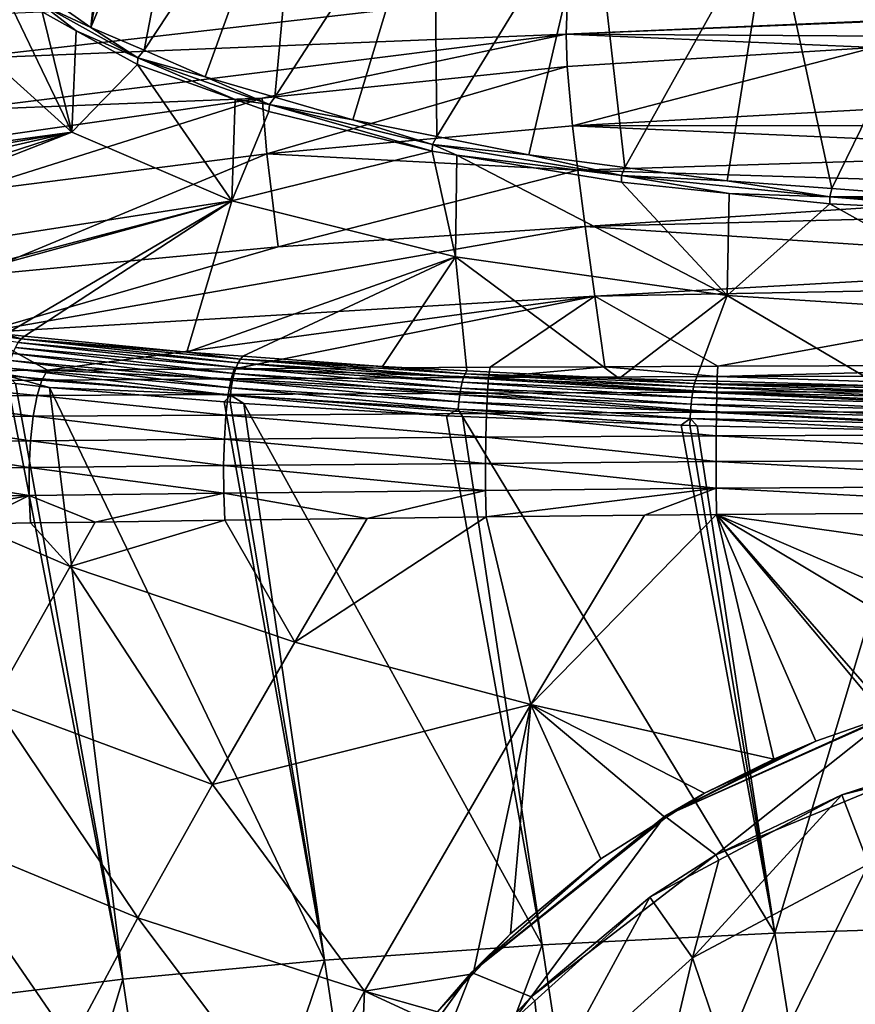
# Model space of a CAD drawing. Units: inches. Extents: x -33 to 33, y -5 to 157.
# Drawn here: x -15 to -4, y 102 to 115 of the extents above; entities that cross this region are included whole.
import ezdxf

# ---------------------------------------------------------------- set-up
doc = ezdxf.new("R2010")
doc.units = ezdxf.units.IN
doc.header["$MEASUREMENT"] = 0

msp = doc.modelspace()

# ---------------------------------------------------------------- linework, layer by layer
for points in [[(-14.45, 115.142, -25.403), (-13.854, 118.468, -24.208), (-12.998, 118.644, -25.623)], [(-14.45, 115.142, -25.403), (-12.998, 118.644, -25.623), (-13.734, 114.832, -26.559)], [(-13.734, 114.832, -26.559), (-12.998, 118.644, -25.623), (-11.612, 118.044, -27.859)], [(-13.99, 118.42, -23.964), (-13.854, 118.468, -24.208), (-14.45, 115.142, -25.403)], [(-13.99, 118.42, -23.964), (-14.45, 115.142, -25.403), (-14.108, 118.378, -23.746)], [(-14.108, 118.378, -23.746), (-14.45, 115.142, -25.403), (-15.009, 115.536, -23.932)], [(-13.734, 114.832, -26.559), (-11.612, 118.044, -27.859), (-12.91, 114.476, -27.888)], [(-12.91, 114.476, -27.888), (-11.612, 118.044, -27.859), (-11.97, 114.202, -28.909)], [(-9.82, 117.523, -29.806), (-11.97, 114.202, -28.909), (-11.612, 118.044, -27.859)], [(-10.917, 113.896, -30.053), (-11.97, 114.202, -28.909), (-9.82, 117.523, -29.806)], [(-9.782, 113.669, -30.898), (-10.917, 113.896, -30.053), (-9.82, 117.523, -29.806)], [(-7.683, 117.097, -31.396), (-9.782, 113.669, -30.898), (-9.82, 117.523, -29.806)], [(-8.542, 113.422, -31.821), (-9.782, 113.669, -30.898), (-7.683, 117.097, -31.396)], [(-7.246, 113.252, -32.454), (-8.542, 113.422, -31.821), (-7.683, 117.097, -31.396)], [(-5.277, 116.781, -32.573), (-7.246, 113.252, -32.454), (-7.683, 117.097, -31.396)], [(-5.867, 113.071, -33.13), (-7.246, 113.252, -32.454), (-5.277, 116.781, -32.573)], [(-4.453, 112.966, -33.524), (-5.867, 113.071, -33.13), (-5.277, 116.781, -32.573)], [(-2.686, 116.587, -33.296), (-4.453, 112.966, -33.524), (-5.277, 116.781, -32.573)], [(-2.986, 112.856, -33.934), (-4.453, 112.966, -33.524), (-2.686, 116.587, -33.296)], [(-15.869, 114.77, -20.634), (-15.855, 116.108, -21.088), (-14.71, 113.728, -24.522)], [(-14.71, 113.728, -24.522), (-15.855, 116.108, -21.088), (-15.107, 115.349, -23.919)], [(-16.23, 114.716, 35.971), (-8.016, 115.663, 35.998), (-16.266, 115.297, 27.585)], [(-16.23, 114.716, 35.971), (-8.038, 115.049, 52.813), (-8.016, 115.663, 35.998)], [(-8.038, 115.049, 52.813), (0, 115.397, 52.796), (-8.016, 115.663, 35.998)], [(-15.099, 115.44, -23.94), (-15.009, 115.536, -23.932), (-14.45, 115.142, -25.403)], [(-15.107, 115.349, -23.919), (-15.099, 115.44, -23.94), (-14.65, 115.097, -24.86)], [(-14.71, 113.728, -24.522), (-15.107, 115.349, -23.919), (-14.65, 115.097, -24.86)], [(-14.65, 115.097, -24.86), (-15.099, 115.44, -23.94), (-13.816, 114.732, -26.584)], [(-13.816, 114.732, -26.584), (-15.099, 115.44, -23.94), (-14.45, 115.142, -25.403)], [(-8.038, 115.049, 52.813), (0, 115.379, 53.385), (0, 115.397, 52.796)], [(0, 115, 60.63), (0, 115.379, 53.385), (-8.038, 115.049, 52.813)], [(-13.824, 114.641, -26.564), (-14.71, 113.728, -24.522), (-14.65, 115.097, -24.86)], [(-13.816, 114.732, -26.584), (-13.824, 114.641, -26.564), (-14.65, 115.097, -24.86)], [(-13.816, 114.732, -26.584), (-14.45, 115.142, -25.403), (-13.734, 114.832, -26.559)], [(-16.238, 114.023, 52.78), (-12.142, 114.186, 61.201), (-8.038, 115.049, 52.813)], [(-16.238, 114.023, 52.78), (-8.038, 115.049, 52.813), (-16.23, 114.716, 35.971)], [(-8.026, 114.612, 61.211), (-8.038, 115.049, 52.813), (-12.142, 114.186, 61.201)], [(-3.883, 114.872, 61.208), (0, 115, 60.63), (-8.038, 115.049, 52.813)], [(-3.883, 114.872, 61.208), (-8.038, 115.049, 52.813), (-8.026, 114.612, 61.211)], [(-12.91, 114.476, -27.888), (-13.816, 114.732, -26.584), (-13.734, 114.832, -26.559)], [(-3.883, 114.872, 61.208), (-8.026, 114.612, 61.211), (-7.953, 113.812, 69.58)], [(-7.953, 113.812, 69.58), (-3.804, 114.043, 69.575), (-3.883, 114.872, 61.208)], [(-14.71, 113.728, -24.522), (-23.832, 112.486, -29.157), (-15.869, 114.77, -20.634)], [(-12.504, 114.169, -28.322), (-13.824, 114.641, -26.564), (-13.816, 114.732, -26.584)], [(-12.042, 114.099, -28.947), (-12.504, 114.169, -28.322), (-13.816, 114.732, -26.584)], [(-12.042, 114.099, -28.947), (-13.816, 114.732, -26.584), (-12.91, 114.476, -27.888)], [(-13.824, 114.641, -26.564), (-12.548, 112.799, -27.988), (-14.71, 113.728, -24.522)], [(-12.504, 114.169, -28.322), (-12.548, 112.799, -27.988), (-13.824, 114.641, -26.564)], [(-8.026, 114.612, 61.211), (-12.142, 114.186, 61.201), (-12.076, 113.434, 69.574)], [(-7.953, 113.812, 69.58), (-8.026, 114.612, 61.211), (-12.076, 113.434, 69.574)], [(-12.91, 114.476, -27.888), (-11.97, 114.202, -28.909), (-12.042, 114.099, -28.947)], [(-16.23, 113.602, 61.179), (-12.142, 114.186, 61.201), (-16.238, 114.023, 52.78)], [(-16.23, 113.602, 61.179), (-16.175, 112.912, 69.557), (-12.142, 114.186, 61.201)], [(-12.076, 113.434, 69.574), (-12.142, 114.186, 61.201), (-16.175, 112.912, 69.557)], [(-12.049, 114.007, -28.929), (-12.548, 112.799, -27.988), (-12.504, 114.169, -28.322)], [(-12.049, 114.007, -28.929), (-12.504, 114.169, -28.322), (-12.042, 114.099, -28.947)], [(-12.042, 114.099, -28.947), (-11.97, 114.202, -28.909), (-10.917, 113.896, -30.053)], [(-9.846, 113.471, -30.931), (-12.548, 112.799, -27.988), (-12.049, 114.007, -28.929)], [(-12.049, 114.007, -28.929), (-12.042, 114.099, -28.947), (-9.846, 113.471, -30.931)], [(-9.846, 113.471, -30.931), (-12.042, 114.099, -28.947), (-9.841, 113.563, -30.948)], [(-12.042, 114.099, -28.947), (-10.917, 113.896, -30.053), (-9.841, 113.563, -30.948)], [(-7.953, 113.812, 69.58), (0, 113.816, 71.712), (-3.804, 114.043, 69.575)], [(-9.841, 113.563, -30.948), (-10.917, 113.896, -30.053), (-9.782, 113.669, -30.898)], [(-7.953, 113.812, 69.58), (-12.076, 113.434, 69.574), (-7.881, 113.214, 73.75)], [(0, 113.461, 73.722), (0, 113.816, 71.712), (-7.953, 113.812, 69.58)], [(-7.881, 113.214, 73.75), (0, 113.461, 73.722), (-7.953, 113.812, 69.58)], [(-14.71, 113.728, -24.522), (-23.086, 112.3, -29.852), (-23.832, 112.486, -29.157)], [(-22.044, 112.04, -30.823), (-23.086, 112.3, -29.852), (-14.71, 113.728, -24.522)], [(-14.71, 113.728, -24.522), (-20.725, 111.774, -31.815), (-22.044, 112.04, -30.823)], [(-14.71, 113.728, -24.522), (-20.051, 111.638, -32.322), (-20.725, 111.774, -31.815)], [(-12.548, 112.799, -27.988), (-20.051, 111.638, -32.322), (-14.71, 113.728, -24.522)], [(-9.841, 113.563, -30.948), (-9.782, 113.669, -30.898), (-8.542, 113.422, -31.821)], [(-9.846, 113.471, -30.931), (-9.531, 112.047, -30.796), (-12.548, 112.799, -27.988)], [(-9.846, 113.471, -30.931), (-9.841, 113.563, -30.948), (-9.514, 113.416, -31.135)], [(-9.514, 113.416, -31.135), (-9.531, 112.047, -30.796), (-9.846, 113.471, -30.931)], [(-9.514, 113.416, -31.135), (-9.841, 113.563, -30.948), (-7.29, 113.143, -32.514)], [(-7.29, 113.143, -32.514), (-9.841, 113.563, -30.948), (-8.542, 113.422, -31.821)], [(-12.076, 113.434, 69.574), (-16.175, 112.912, 69.557), (-16.045, 111.789, 77.901)], [(-16.045, 111.789, 77.901), (-11.924, 112.179, 77.909), (-12.076, 113.434, 69.574)], [(-7.881, 113.214, 73.75), (-12.076, 113.434, 69.574), (-11.924, 112.179, 77.909)], [(-9.514, 113.416, -31.135), (-5.865, 111.522, -32.754), (-9.531, 112.047, -30.796)], [(-7.29, 113.143, -32.514), (-7.294, 113.051, -32.497), (-9.514, 113.416, -31.135)], [(-7.294, 113.051, -32.497), (-5.865, 111.522, -32.754), (-9.514, 113.416, -31.135)], [(-7.29, 113.143, -32.514), (-8.542, 113.422, -31.821), (-7.246, 113.252, -32.454)], [(-7.881, 113.214, 73.75), (0, 112.97, 76.51), (0, 113.461, 73.722)], [(-7.881, 113.214, 73.75), (-11.924, 112.179, 77.909), (-7.783, 112.454, 77.907)], [(-7.783, 112.454, 77.907), (0, 112.97, 76.51), (-7.881, 113.214, 73.75)], [(-5.867, 113.071, -33.13), (-7.29, 113.143, -32.514), (-7.246, 113.252, -32.454)], [(-5.838, 112.901, -33.055), (-7.294, 113.051, -32.497), (-7.29, 113.143, -32.514)], [(-4.48, 112.855, -33.59), (-5.838, 112.901, -33.055), (-7.29, 113.143, -32.514)], [(-4.48, 112.855, -33.59), (-7.29, 113.143, -32.514), (-5.867, 113.071, -33.13)], [(-5.867, 113.071, -33.13), (-4.453, 112.966, -33.524), (-4.48, 112.855, -33.59)], [(-7.783, 112.454, 77.907), (0, 112.658, 77.876), (0, 112.97, 76.51)], [(-7.294, 113.051, -32.497), (-5.838, 112.901, -33.055), (-5.865, 111.522, -32.754)], [(-4.48, 112.855, -33.59), (-4.453, 112.966, -33.524), (-2.986, 112.856, -33.934)], [(-5.865, 111.522, -32.754), (-5.838, 112.901, -33.055), (-4.483, 112.762, -33.574)], [(-4.483, 112.762, -33.574), (-5.838, 112.901, -33.055), (-4.48, 112.855, -33.59)], [(-4.483, 112.762, -33.574), (-4.48, 112.855, -33.59), (-1.794, 112.629, -34.07)], [(-4.48, 112.855, -33.59), (-2.986, 112.856, -33.934), (-1.511, 112.708, -34.138)], [(-1.794, 112.629, -34.07), (-4.48, 112.855, -33.59), (-1.511, 112.708, -34.138)], [(-12.548, 112.799, -27.988), (-18.149, 111.33, -33.472), (-20.051, 111.638, -32.322)], [(-18.007, 111.307, -33.558), (-18.149, 111.33, -33.472), (-12.548, 112.799, -27.988)], [(-12.548, 112.799, -27.988), (-15.605, 111, -34.704), (-18.007, 111.307, -33.558)], [(-12.548, 112.799, -27.988), (-15.349, 110.975, -34.798), (-15.605, 111, -34.704)], [(-13.157, 110.759, -35.603), (-15.349, 110.975, -34.798), (-12.548, 112.799, -27.988)], [(-12.548, 112.799, -27.988), (-9.531, 112.047, -30.796), (-13.157, 110.759, -35.603)], [(-5.865, 111.522, -32.754), (-4.483, 112.762, -33.574), (-1.799, 111.261, -33.728)], [(-1.799, 111.261, -33.728), (-4.483, 112.762, -33.574), (-1.794, 112.629, -34.07)], [(0, 111.943, 81.016), (0, 112.658, 77.876), (-7.783, 112.454, 77.907)], [(-7.653, 111.516, 82.05), (-7.783, 112.454, 77.907), (-15.945, 111.021, 82.058)], [(-15.945, 111.021, 82.058), (-7.783, 112.454, 77.907), (-11.924, 112.179, 77.909)], [(-7.653, 111.516, 82.05), (0, 111.943, 81.016), (-7.783, 112.454, 77.907)], [(-15.945, 111.021, 82.058), (-11.924, 112.179, 77.909), (-16.045, 111.789, 77.901)], [(-9.531, 112.047, -30.796), (-12.399, 110.703, -35.81), (-13.157, 110.759, -35.603)], [(-9.531, 112.047, -30.796), (-10.517, 110.565, -36.326), (-12.399, 110.703, -35.81)], [(-9.377, 110.508, -36.539), (-10.517, 110.565, -36.326), (-9.531, 112.047, -30.796)], [(-5.865, 111.522, -32.754), (-7.322, 110.405, -36.923), (-9.531, 112.047, -30.796)], [(-9.531, 112.047, -30.796), (-7.322, 110.405, -36.923), (-9.377, 110.508, -36.539)], [(0, 111.657, 82.014), (0, 111.943, 81.016), (-7.653, 111.516, 82.05)], [(-5.991, 110.572, 85.644), (0, 111.657, 82.014), (-7.653, 111.516, 82.05)], [(0, 110.587, 85.753), (0, 111.657, 82.014), (-5.991, 110.572, 85.644)], [(-15.037, 110.515, 84.652), (-7.653, 111.516, 82.05), (-15.945, 111.021, 82.058)], [(-12.516, 110.532, 85.118), (-7.653, 111.516, 82.05), (-15.037, 110.515, 84.652)], [(-12.516, 110.532, 85.118), (-9.065, 110.555, 85.48), (-7.653, 111.516, 82.05)], [(-7.653, 111.516, 82.05), (-9.065, 110.555, 85.48), (-7.517, 110.563, 85.563)], [(-7.653, 111.516, 82.05), (-7.517, 110.563, 85.563), (-5.991, 110.572, 85.644)], [(-5.865, 111.522, -32.754), (-6.292, 110.376, -37.032), (-7.322, 110.405, -36.923)], [(-5.865, 111.522, -32.754), (-3.795, 110.305, -37.296), (-6.292, 110.376, -37.032)], [(-1.799, 111.261, -33.728), (-3.795, 110.305, -37.296), (-5.865, 111.522, -32.754)], [(-18.204, 111.297, -33.561), (-15.605, 111, -34.704), (-15.392, 110.94, -34.895)], [(-18.204, 111.297, -33.561), (-15.392, 110.94, -34.895), (-15.432, 110.89, -34.979)], [(-15.037, 110.515, 84.652), (-15.945, 111.021, 82.058), (-15.876, 110.509, 84.416)], [(-15.605, 111, -34.704), (-15.349, 110.975, -34.798), (-15.392, 110.94, -34.895)], [(-15.432, 110.89, -34.979), (-15.392, 110.94, -34.895), (-12.463, 110.616, -36.006)], [(-13.157, 110.759, -35.603), (-15.392, 110.94, -34.895), (-15.349, 110.975, -34.798)], [(-12.434, 110.666, -35.921), (-12.463, 110.616, -36.006), (-15.392, 110.94, -34.895)], [(-12.434, 110.666, -35.921), (-15.392, 110.94, -34.895), (-13.157, 110.759, -35.603)], [(-15.505, 110.74, -35.119), (-15.47, 110.823, -35.055), (-12.517, 110.47, -36.151)], [(-15.47, 110.823, -35.055), (-15.432, 110.89, -34.979), (-12.491, 110.55, -36.085)], [(-15.47, 110.823, -35.055), (-12.491, 110.55, -36.085), (-12.517, 110.47, -36.151)], [(-15.432, 110.89, -34.979), (-12.463, 110.616, -36.006), (-12.491, 110.55, -36.085)], [(-15.505, 110.74, -35.119), (-12.539, 110.377, -36.202), (-15.535, 110.645, -35.167)], [(-12.517, 110.47, -36.151), (-12.539, 110.377, -36.202), (-15.505, 110.74, -35.119)], [(-13.157, 110.759, -35.603), (-12.399, 110.703, -35.81), (-12.434, 110.666, -35.921)], [(-12.399, 110.703, -35.81), (-10.517, 110.565, -36.326), (-12.434, 110.666, -35.921)], [(-15.559, 110.543, -35.197), (-12.569, 110.178, -36.252), (-15.575, 110.44, -35.21)], [(-15.535, 110.645, -35.167), (-12.557, 110.279, -36.236), (-15.559, 110.543, -35.197)], [(-12.557, 110.279, -36.236), (-12.569, 110.178, -36.252), (-15.559, 110.543, -35.197)], [(-12.539, 110.377, -36.202), (-12.557, 110.279, -36.236), (-15.535, 110.645, -35.167)], [(-12.517, 110.47, -36.151), (-12.491, 110.55, -36.085), (-9.459, 110.275, -36.892)], [(-9.085, 110.416, 85.817), (-9.065, 110.555, 85.48), (-12.516, 110.532, 85.118)], [(-12.491, 110.55, -36.085), (-12.463, 110.616, -36.006), (-9.441, 110.355, -36.825)], [(-12.491, 110.55, -36.085), (-9.441, 110.355, -36.825), (-9.459, 110.275, -36.892)], [(-9.422, 110.419, -36.745), (-12.463, 110.616, -36.006), (-12.434, 110.666, -35.921)], [(-9.422, 110.419, -36.745), (-9.441, 110.355, -36.825), (-12.463, 110.616, -36.006)], [(-12.434, 110.666, -35.921), (-10.517, 110.565, -36.326), (-9.402, 110.468, -36.659)], [(-12.434, 110.666, -35.921), (-9.402, 110.468, -36.659), (-9.422, 110.419, -36.745)], [(-10.517, 110.565, -36.326), (-9.377, 110.508, -36.539), (-9.402, 110.468, -36.659)], [(-6, 110.43, 85.975), (-7.517, 110.563, 85.563), (-9.085, 110.416, 85.817)], [(-7.517, 110.563, 85.563), (-9.065, 110.555, 85.48), (-9.085, 110.416, 85.817)], [(-6, 110.43, 85.975), (-5.991, 110.572, 85.644), (-7.517, 110.563, 85.563)], [(-6, 110.43, 85.975), (0, 110.443, 86.076), (0, 110.587, 85.753)], [(0, 110.587, 85.753), (-5.991, 110.572, 85.644), (-6, 110.43, 85.975)], [(-15.112, 110.383, 84.997), (-15.876, 110.509, 84.416), (-17.224, 110.371, 84.412)], [(-15.112, 110.383, 84.997), (-15.037, 110.515, 84.652), (-15.876, 110.509, 84.416)], [(-12.569, 110.178, -36.252), (-15.01, 110.284, -35.433), (-15.575, 110.44, -35.21)], [(-15.575, 110.44, -35.21), (-15.01, 110.284, -35.433), (-15.469, 110.334, -35.232)], [(-12.56, 110.397, 85.461), (-15.037, 110.515, 84.652), (-15.112, 110.383, 84.997)], [(-12.56, 110.397, 85.461), (-12.516, 110.532, 85.118), (-15.037, 110.515, 84.652)], [(-9.085, 110.416, 85.817), (-12.516, 110.532, 85.118), (-12.56, 110.397, 85.461)], [(-12.56, 110.397, 85.461), (-9.102, 110.204, 86.114), (-9.085, 110.416, 85.817)], [(-12.517, 110.47, -36.151), (-9.474, 110.185, -36.946), (-12.539, 110.377, -36.202)], [(-9.459, 110.275, -36.892), (-9.474, 110.185, -36.946), (-12.517, 110.47, -36.151)], [(-6.331, 110.225, -37.316), (-9.441, 110.355, -36.825), (-9.422, 110.419, -36.745)], [(-9.422, 110.419, -36.745), (-9.402, 110.468, -36.659), (-6.319, 110.289, -37.236)], [(-9.422, 110.419, -36.745), (-6.319, 110.289, -37.236), (-6.331, 110.225, -37.316)], [(-9.377, 110.508, -36.539), (-7.322, 110.405, -36.923), (-9.402, 110.468, -36.659)], [(-9.402, 110.468, -36.659), (-7.322, 110.405, -36.923), (-6.307, 110.337, -37.149)], [(-9.402, 110.468, -36.659), (-6.307, 110.337, -37.149), (-6.319, 110.289, -37.236)], [(-9.085, 110.416, 85.817), (-9.102, 110.204, 86.114), (-6.007, 110.219, 86.266)], [(-9.085, 110.416, 85.817), (-6.007, 110.219, 86.266), (-6, 110.43, 85.975)], [(-6, 110.43, 85.975), (-6.007, 110.219, 86.266), (0, 110.232, 86.361)], [(-6, 110.43, 85.975), (0, 110.232, 86.361), (0, 110.443, 86.076)], [(-17.224, 110.371, 84.412), (-17.322, 110.16, 84.716), (-15.177, 110.172, 85.303)], [(-17.224, 110.371, 84.412), (-15.177, 110.172, 85.303), (-15.112, 110.383, 84.997)], [(-16.532, 101.987, -34.086), (-15.575, 110.346, -35.186), (-14.022, 102.297, -35.326)], [(-14.022, 102.297, -35.326), (-15.575, 110.346, -35.186), (-15.469, 110.334, -35.232)], [(-14.022, 102.297, -35.326), (-15.469, 110.334, -35.232), (-15.01, 110.284, -35.433)], [(-15.112, 110.383, 84.997), (-15.177, 110.172, 85.303), (-12.599, 110.186, 85.764)], [(-15.112, 110.383, 84.997), (-12.599, 110.186, 85.764), (-12.56, 110.397, 85.461)], [(-14.022, 102.297, -35.326), (-15.01, 110.284, -35.433), (-11.297, 102.555, -36.308)], [(-11.297, 102.555, -36.308), (-15.01, 110.284, -35.433), (-12.651, 110.088, -36.219)], [(-12.569, 110.178, -36.252), (-12.651, 110.088, -36.219), (-15.01, 110.284, -35.433)], [(-12.56, 110.397, 85.461), (-12.599, 110.186, 85.764), (-9.102, 110.204, 86.114)], [(-12.557, 110.279, -36.236), (-9.496, 109.989, -37.001), (-12.569, 110.178, -36.252)], [(-12.539, 110.377, -36.202), (-9.487, 110.088, -36.982), (-12.557, 110.279, -36.236)], [(-9.487, 110.088, -36.982), (-9.496, 109.989, -37.001), (-12.557, 110.279, -36.236)], [(-9.474, 110.185, -36.946), (-9.487, 110.088, -36.982), (-12.539, 110.377, -36.202)], [(-9.459, 110.275, -36.892), (-6.351, 110.058, -37.439), (-9.474, 110.185, -36.946)], [(-9.459, 110.275, -36.892), (-9.441, 110.355, -36.825), (-6.342, 110.146, -37.385)], [(-6.342, 110.146, -37.385), (-6.351, 110.058, -37.439), (-9.459, 110.275, -36.892)], [(-6.331, 110.225, -37.316), (-6.342, 110.146, -37.385), (-9.441, 110.355, -36.825)], [(-7.322, 110.405, -36.923), (-6.292, 110.376, -37.032), (-6.307, 110.337, -37.149)], [(-6.331, 110.225, -37.316), (-6.319, 110.289, -37.236), (-3.172, 110.152, -37.592)], [(-6.319, 110.289, -37.236), (-6.307, 110.337, -37.149), (-3.166, 110.215, -37.512)], [(-6.319, 110.289, -37.236), (-3.166, 110.215, -37.512), (-3.172, 110.152, -37.592)], [(-6.307, 110.337, -37.149), (-6.292, 110.376, -37.032), (-3.795, 110.305, -37.296)], [(-6.307, 110.337, -37.149), (-3.161, 110.263, -37.425), (-3.166, 110.215, -37.512)], [(-6.307, 110.337, -37.149), (-3.795, 110.305, -37.296), (-3.161, 110.263, -37.425)], [(-15.23, 109.894, 85.553), (-17.322, 110.16, 84.716), (-17.401, 109.878, 84.964)], [(-15.23, 109.894, 85.553), (-15.177, 110.172, 85.303), (-17.322, 110.16, 84.716)], [(-12.63, 109.911, 86.011), (-15.177, 110.172, 85.303), (-15.23, 109.894, 85.553)], [(-12.63, 109.911, 86.011), (-12.599, 110.186, 85.764), (-15.177, 110.172, 85.303)], [(-12.574, 110.082, -36.245), (-12.651, 110.088, -36.219), (-12.569, 110.178, -36.252)], [(-9.115, 109.931, 86.356), (-12.599, 110.186, 85.764), (-12.63, 109.911, 86.011)], [(-9.115, 109.931, 86.356), (-9.102, 110.204, 86.114), (-12.599, 110.186, 85.764)], [(-12.569, 110.178, -36.252), (-12.388, 110.066, -36.307), (-12.574, 110.082, -36.245)], [(-9.496, 109.989, -37.001), (-9.654, 109.902, -36.964), (-12.569, 110.178, -36.252)], [(-12.569, 110.178, -36.252), (-9.654, 109.902, -36.964), (-12.388, 110.066, -36.307)], [(-9.474, 110.185, -36.946), (-6.359, 109.962, -37.476), (-9.487, 110.088, -36.982)], [(-6.351, 110.058, -37.439), (-6.359, 109.962, -37.476), (-9.474, 110.185, -36.946)], [(-6.012, 109.947, 86.503), (-9.102, 110.204, 86.114), (-9.115, 109.931, 86.356)], [(-6.012, 109.947, 86.503), (-6.007, 110.219, 86.266), (-9.102, 110.204, 86.114)], [(-6.342, 110.146, -37.385), (-3.181, 109.986, -37.715), (-6.351, 110.058, -37.439)], [(-3.177, 110.074, -37.661), (-6.342, 110.146, -37.385), (-6.331, 110.225, -37.316)], [(-3.177, 110.074, -37.661), (-3.181, 109.986, -37.715), (-6.342, 110.146, -37.385)], [(-6.331, 110.225, -37.316), (-3.172, 110.152, -37.592), (-3.177, 110.074, -37.661)], [(0.001, 109.963, 86.591), (-6.007, 110.219, 86.266), (-6.012, 109.947, 86.503)], [(0.001, 109.963, 86.591), (0, 110.232, 86.361), (-6.007, 110.219, 86.266)], [(-11.297, 102.555, -36.308), (-12.651, 110.088, -36.219), (-12.574, 110.082, -36.245)], [(-12.388, 110.066, -36.307), (-11.297, 102.555, -36.308), (-12.574, 110.082, -36.245)], [(-9.654, 109.902, -36.964), (-8.363, 102.762, -37.038), (-12.388, 110.066, -36.307)], [(-12.388, 110.066, -36.307), (-8.363, 102.762, -37.038), (-11.297, 102.555, -36.308)], [(-9.487, 110.088, -36.982), (-6.365, 109.864, -37.497), (-9.496, 109.989, -37.001)], [(-6.359, 109.962, -37.476), (-6.365, 109.864, -37.497), (-9.487, 110.088, -36.982)], [(-6.351, 110.058, -37.439), (-3.185, 109.891, -37.754), (-6.359, 109.962, -37.476)], [(-3.181, 109.986, -37.715), (-3.185, 109.891, -37.754), (-6.351, 110.058, -37.439)], [(-17.401, 109.878, 84.964), (-17.456, 109.543, 85.142), (-15.266, 109.564, 85.733)], [(-17.401, 109.878, 84.964), (-15.266, 109.564, 85.733), (-15.23, 109.894, 85.553)], [(-15.23, 109.894, 85.553), (-15.266, 109.564, 85.733), (-12.65, 109.585, 86.19)], [(-15.23, 109.894, 85.553), (-12.65, 109.585, 86.19), (-12.63, 109.911, 86.011)], [(-12.63, 109.911, 86.011), (-12.65, 109.585, 86.19), (-9.124, 109.61, 86.53)], [(-12.63, 109.911, 86.011), (-9.124, 109.61, 86.53), (-9.115, 109.931, 86.356)], [(-9.496, 109.989, -37.001), (-9.435, 109.889, -37.016), (-9.654, 109.902, -36.964)], [(-9.435, 109.889, -37.016), (-8.363, 102.762, -37.038), (-9.654, 109.902, -36.964)], [(-6.365, 109.864, -37.497), (-6.485, 109.774, -37.479), (-9.496, 109.989, -37.001)], [(-9.496, 109.989, -37.001), (-6.485, 109.774, -37.479), (-9.435, 109.889, -37.016)], [(-6.485, 109.774, -37.479), (-5.222, 102.919, -37.521), (-9.435, 109.889, -37.016)], [(-9.435, 109.889, -37.016), (-5.222, 102.919, -37.521), (-8.363, 102.762, -37.038)], [(-9.115, 109.931, 86.356), (-9.124, 109.61, 86.53), (-6.015, 109.629, 86.673)], [(-9.115, 109.931, 86.356), (-6.015, 109.629, 86.673), (-6.012, 109.947, 86.503)], [(-6.359, 109.962, -37.476), (-3.187, 109.794, -37.775), (-6.365, 109.864, -37.497)], [(-3.185, 109.891, -37.754), (-3.187, 109.794, -37.775), (-6.359, 109.962, -37.476)], [(-6.012, 109.947, 86.503), (-6.015, 109.629, 86.673), (0.001, 109.651, 86.758)], [(-6.012, 109.947, 86.503), (0.001, 109.651, 86.758), (0.001, 109.963, 86.591)], [(-6.365, 109.864, -37.497), (-6.368, 109.769, -37.498), (-6.485, 109.774, -37.479)], [(-5.222, 102.919, -37.521), (-6.485, 109.774, -37.479), (-6.368, 109.769, -37.498)], [(-6.273, 109.765, -37.512), (-6.368, 109.769, -37.498), (-6.365, 109.864, -37.497)], [(-6.368, 109.769, -37.498), (-6.273, 109.765, -37.512), (-5.222, 102.919, -37.521)], [(-3.187, 109.794, -37.775), (-3.188, 109.702, -37.769), (-6.365, 109.864, -37.497)], [(-6.365, 109.864, -37.497), (-3.188, 109.702, -37.769), (-6.273, 109.765, -37.512)], [(-5.222, 102.919, -37.521), (-6.273, 109.765, -37.512), (-3.188, 109.702, -37.769)], [(-6.016, 109.282, 86.768), (-6.015, 109.629, 86.673), (-9.124, 109.61, 86.53)], [(0.001, 109.309, 86.851), (-6.015, 109.629, 86.673), (-6.016, 109.282, 86.768)], [(0.001, 109.309, 86.851), (0.001, 109.651, 86.758), (-6.015, 109.629, 86.673)], [(-5.222, 102.919, -37.521), (-3.188, 109.702, -37.769), (-1.882, 103.028, -37.764)], [(-15.285, 109.201, 85.832), (-17.456, 109.543, 85.142), (-17.485, 109.174, 85.24)], [(-15.285, 109.201, 85.832), (-15.266, 109.564, 85.733), (-17.456, 109.543, 85.142)], [(-12.66, 109.228, 86.289), (-15.266, 109.564, 85.733), (-15.285, 109.201, 85.832)], [(-12.66, 109.228, 86.289), (-12.65, 109.585, 86.19), (-15.266, 109.564, 85.733)], [(-9.127, 109.258, 86.627), (-12.65, 109.585, 86.19), (-12.66, 109.228, 86.289)], [(-9.127, 109.258, 86.627), (-9.124, 109.61, 86.53), (-12.65, 109.585, 86.19)], [(-6.016, 109.282, 86.768), (-9.124, 109.61, 86.53), (-9.127, 109.258, 86.627)], [(-12.659, 108.857, 86.304), (-12.66, 109.228, 86.289), (-15.285, 109.201, 85.832)], [(-9.125, 108.894, 86.642), (-9.127, 109.258, 86.627), (-12.66, 109.228, 86.289)], [(-9.125, 108.894, 86.642), (-12.66, 109.228, 86.289), (-12.659, 108.857, 86.304)], [(-6.014, 108.922, 86.784), (-6.016, 109.282, 86.768), (-9.127, 109.258, 86.627)], [(-6.014, 108.922, 86.784), (-9.127, 109.258, 86.627), (-9.125, 108.894, 86.642)], [(0.001, 108.956, 86.868), (0.001, 109.309, 86.851), (-6.016, 109.282, 86.768)], [(0.001, 108.956, 86.868), (-6.016, 109.282, 86.768), (-6.014, 108.922, 86.784)], [(-15.284, 108.824, 85.846), (-15.285, 109.201, 85.832), (-17.485, 109.174, 85.24)], [(-15.284, 108.824, 85.846), (-17.485, 109.174, 85.24), (-17.485, 108.79, 85.251)], [(-12.659, 108.857, 86.304), (-15.285, 109.201, 85.832), (-15.284, 108.824, 85.846)], [(-6.014, 108.922, 86.784), (0, 108.607, 86.807), (0.001, 108.956, 86.868)], [(-17.485, 108.79, 85.251), (-17.457, 108.416, 85.175), (-15.284, 108.824, 85.846)], [(-15.284, 108.824, 85.846), (-17.457, 108.416, 85.175), (-16.064, 108.44, 85.556)], [(-15.284, 108.824, 85.846), (-16.064, 108.44, 85.556), (-15.265, 108.454, 85.774)], [(-14.392, 108.467, 85.927), (-12.659, 108.857, 86.304), (-15.284, 108.824, 85.846)], [(-14.392, 108.467, 85.927), (-15.284, 108.824, 85.846), (-15.265, 108.454, 85.774)], [(-12.646, 108.492, 86.234), (-12.659, 108.857, 86.304), (-14.392, 108.467, 85.927)], [(-10.724, 108.516, 86.419), (-9.125, 108.894, 86.642), (-12.659, 108.857, 86.304)], [(-10.724, 108.516, 86.419), (-12.659, 108.857, 86.304), (-12.646, 108.492, 86.234)], [(-9.117, 108.535, 86.574), (-9.125, 108.894, 86.642), (-10.724, 108.516, 86.419)], [(-9.117, 108.535, 86.574), (-6.014, 108.922, 86.784), (-9.125, 108.894, 86.642)], [(-6.982, 108.558, 86.673), (-6.014, 108.922, 86.784), (-9.117, 108.535, 86.574)], [(-6.982, 108.558, 86.673), (-6.009, 108.568, 86.718), (-6.014, 108.922, 86.784)], [(-6.014, 108.922, 86.784), (-6.009, 108.568, 86.718), (0, 108.607, 86.807)], [(-8.514, 106.004, 85.774), (-6.982, 108.558, 86.673), (-9.117, 108.535, 86.574)], [(-5.237, 105.268, 85.676), (-6.009, 108.568, 86.718), (-8.514, 106.004, 85.774)], [(-8.514, 106.004, 85.774), (-6.009, 108.568, 86.718), (-6.982, 108.558, 86.673)], [(-6.009, 108.568, 86.718), (0, 107.713, 86.541), (0, 108.607, 86.807)], [(-3.646, 105.855, 85.917), (-2.087, 106.219, 86.063), (-6.009, 108.568, 86.718)], [(-5.237, 105.268, 85.676), (-4.669, 105.511, 85.777), (-6.009, 108.568, 86.718)], [(-6.009, 108.568, 86.718), (-4.669, 105.511, 85.777), (-3.729, 105.836, 85.909)], [(-6.009, 108.568, 86.718), (-3.729, 105.836, 85.909), (-3.646, 105.855, 85.917)], [(-2.087, 106.219, 86.063), (-0.843, 106.341, 86.113), (-6.009, 108.568, 86.718)], [(-6.009, 108.568, 86.718), (-0.843, 106.341, 86.113), (0, 107.713, 86.541)], [(-14.731, 107.866, 85.684), (-15.265, 108.454, 85.774), (-16.064, 108.44, 85.556)], [(-14.731, 107.866, 85.684), (-16.064, 108.44, 85.556), (-15.771, 106.026, 84.754)], [(-14.392, 108.467, 85.927), (-15.265, 108.454, 85.774), (-14.731, 107.866, 85.684)], [(-12.646, 108.492, 86.234), (-14.392, 108.467, 85.927), (-14.731, 107.866, 85.684)], [(-11.701, 106.846, 85.795), (-12.646, 108.492, 86.234), (-14.731, 107.866, 85.684)], [(-10.724, 108.516, 86.419), (-12.646, 108.492, 86.234), (-11.701, 106.846, 85.795)], [(-11.701, 106.846, 85.795), (-8.514, 106.004, 85.774), (-9.117, 108.535, 86.574)], [(-11.701, 106.846, 85.795), (-9.117, 108.535, 86.574), (-10.724, 108.516, 86.419)], [(-12.81, 104.927, 84.923), (-14.731, 107.866, 85.684), (-15.771, 106.026, 84.754)], [(-11.701, 106.846, 85.795), (-14.731, 107.866, 85.684), (-12.81, 104.927, 84.923)], [(-12.81, 104.927, 84.923), (-8.514, 106.004, 85.774), (-11.701, 106.846, 85.795)], [(-13.816, 103.127, 83.964), (-15.771, 106.026, 84.754), (-16.696, 104.319, 83.726)], [(-12.81, 104.927, 84.923), (-15.771, 106.026, 84.754), (-13.816, 103.127, 83.964)], [(-12.81, 104.927, 84.923), (-10.759, 102.137, 84.052), (-8.514, 106.004, 85.774)], [(-9.295, 102.37, 84.318), (-8.514, 106.004, 85.774), (-10.759, 102.137, 84.052)], [(-8.791, 102.908, 84.595), (-8.514, 106.004, 85.774), (-9.295, 102.37, 84.318)], [(-8.791, 102.908, 84.595), (-7.57, 103.92, 85.081), (-8.514, 106.004, 85.774)], [(-7.57, 103.92, 85.081), (-6.696, 104.476, 85.33), (-8.514, 106.004, 85.774)], [(-8.514, 106.004, 85.774), (-6.696, 104.476, 85.33), (-6.173, 104.808, 85.479)], [(-8.514, 106.004, 85.774), (-6.173, 104.808, 85.479), (-5.237, 105.268, 85.676)], [(-6.018, 103.975, 88.685), (-3.648, 105.86, 88.685), (-6.709, 104.497, 88.685)], [(-3.648, 105.86, 88.685), (-3.729, 105.836, 85.909), (-6.709, 104.497, 88.685)], [(-6.709, 104.497, 88.685), (-3.729, 105.836, 85.909), (-4.669, 105.511, 85.777)], [(-3.115, 105.177, 88.685), (-3.648, 105.86, 88.685), (-6.018, 103.975, 88.685)], [(-6.709, 104.497, 88.685), (-4.669, 105.511, 85.777), (-5.201, 105.262, 85.671)], [(-5.237, 105.268, 85.676), (-5.201, 105.262, 85.671), (-4.669, 105.511, 85.777)], [(-5.201, 105.262, 85.671), (-5.257, 105.236, 85.66), (-6.709, 104.497, 88.685)], [(-6.709, 104.497, 88.685), (-5.257, 105.236, 85.66), (-6.173, 104.808, 85.479)], [(-5.237, 105.268, 85.676), (-6.173, 104.808, 85.479), (-5.257, 105.236, 85.66)], [(-5.237, 105.268, 85.676), (-5.257, 105.236, 85.66), (-5.201, 105.262, 85.671)], [(-6.018, 103.975, 88.685), (-4.317, 104.786, 96.13), (-3.115, 105.177, 88.685)], [(-4.317, 104.786, 96.13), (-3.094, 105.092, 96.13), (-3.115, 105.177, 88.685)], [(-3.957, 103.85, 96.709), (-3.094, 105.092, 96.13), (-4.317, 104.786, 96.13)], [(-13.816, 103.127, 83.964), (-10.759, 102.137, 84.052), (-12.81, 104.927, 84.923)], [(-6.709, 104.497, 88.685), (-6.173, 104.808, 85.479), (-6.696, 104.476, 85.33)], [(-3.957, 103.85, 96.709), (-4.317, 104.786, 96.13), (-6.333, 102.585, 96.709)], [(-4.317, 104.786, 96.13), (-5.979, 103.902, 96.13), (-6.333, 102.585, 96.709)], [(-6.018, 103.975, 88.685), (-5.979, 103.902, 96.13), (-4.317, 104.786, 96.13)], [(-8.511, 102.062, 88.685), (-6.709, 104.497, 88.685), (-9.314, 102.387, 88.685)], [(-6.709, 104.497, 88.685), (-6.696, 104.476, 85.33), (-9.314, 102.387, 88.685)], [(-9.314, 102.387, 88.685), (-6.696, 104.476, 85.33), (-7.57, 103.92, 85.081)], [(-6.018, 103.975, 88.685), (-6.709, 104.497, 88.685), (-8.511, 102.062, 88.685)], [(-14.718, 101.445, 82.916), (-16.696, 104.319, 83.726), (-17.51, 102.74, 82.604)], [(-13.816, 103.127, 83.964), (-16.696, 104.319, 83.726), (-14.718, 101.445, 82.916)], [(-9.314, 102.387, 88.685), (-7.57, 103.92, 85.081), (-8.791, 102.908, 84.595)], [(-8.511, 102.062, 88.685), (-6.909, 103.407, 96.13), (-6.018, 103.975, 88.685)], [(-6.909, 103.407, 96.13), (-5.979, 103.902, 96.13), (-6.018, 103.975, 88.685)], [(-6.333, 102.585, 96.709), (-5.979, 103.902, 96.13), (-6.909, 103.407, 96.13)], [(-5.624, 100.483, 96.709), (-3.957, 103.85, 96.709), (-6.333, 102.585, 96.709)], [(-3.638, 101.703, 96.709), (-3.957, 103.85, 96.709), (-5.624, 100.483, 96.709)], [(-8.511, 102.062, 88.685), (-8.461, 102.007, 96.13), (-6.909, 103.407, 96.13)], [(-8.332, 100.783, 96.709), (-6.909, 103.407, 96.13), (-8.461, 102.007, 96.13)], [(-6.333, 102.585, 96.709), (-6.909, 103.407, 96.13), (-8.332, 100.783, 96.709)], [(-14.718, 101.445, 82.916), (-11.742, 100.363, 83.072), (-13.816, 103.127, 83.964)], [(-13.816, 103.127, 83.964), (-11.742, 100.363, 83.072), (-10.759, 102.137, 84.052)], [(-4.366, 97.508, -37.727), (-5.222, 102.919, -37.521), (-1.882, 103.028, -37.764)], [(-4.366, 97.508, -37.727), (-1.882, 103.028, -37.764), (-0.985, 97.607, -37.921)], [(-9.295, 102.37, 84.318), (-9.314, 102.387, 88.685), (-8.791, 102.908, 84.595)], [(-7.534, 97.357, -37.277), (-8.363, 102.762, -37.038), (-5.222, 102.919, -37.521)], [(-7.534, 97.357, -37.277), (-5.222, 102.919, -37.521), (-4.366, 97.508, -37.727)], [(-14.718, 101.445, 82.916), (-17.51, 102.74, 82.604), (-15.519, 99.88, 81.783)], [(-10.485, 97.154, -36.566), (-11.297, 102.555, -36.308), (-8.363, 102.762, -37.038)], [(-10.485, 97.154, -36.566), (-8.363, 102.762, -37.038), (-7.534, 97.357, -37.277)], [(-7.227, 98.792, 96.709), (-6.333, 102.585, 96.709), (-8.332, 100.783, 96.709)], [(-5.624, 100.483, 96.709), (-6.333, 102.585, 96.709), (-7.227, 98.792, 96.709)], [(-13.218, 96.898, -35.594), (-14.022, 102.297, -35.326), (-11.297, 102.555, -36.308)], [(-13.218, 96.898, -35.594), (-11.297, 102.555, -36.308), (-10.485, 97.154, -36.566)], [(-10.423, 99.569, 88.685), (-9.314, 102.387, 88.685), (-11.283, 99.676, 88.685)], [(-9.776, 101.858, 84.054), (-11.283, 99.676, 88.685), (-9.314, 102.387, 88.685)], [(-9.295, 102.37, 84.318), (-10.759, 102.137, 84.052), (-9.776, 101.858, 84.054)], [(-8.511, 102.062, 88.685), (-9.314, 102.387, 88.685), (-10.423, 99.569, 88.685)], [(-9.776, 101.858, 84.054), (-9.314, 102.387, 88.685), (-9.295, 102.37, 84.318)], [(-15.732, 96.589, -34.358), (-16.532, 101.987, -34.086), (-14.022, 102.297, -35.326)], [(-15.732, 96.589, -34.358), (-14.022, 102.297, -35.326), (-13.218, 96.898, -35.594)], [(-11.742, 100.363, 83.072), (-10.83, 100.445, 83.273), (-10.759, 102.137, 84.052)], [(-10.759, 102.137, 84.052), (-10.83, 100.445, 83.273), (-9.892, 101.735, 83.99)], [(-10.759, 102.137, 84.052), (-9.892, 101.735, 83.99), (-9.776, 101.858, 84.054)], [(-10.423, 99.569, 88.685), (-9.09, 101.441, 96.13), (-8.511, 102.062, 88.685)], [(-9.09, 101.441, 96.13), (-8.461, 102.007, 96.13), (-8.511, 102.062, 88.685)], [(-8.461, 102.007, 96.13), (-9.09, 101.441, 96.13), (-8.332, 100.783, 96.709)]]:
    msp.add_3dface(points)

doc.saveas('drawing.dxf')
